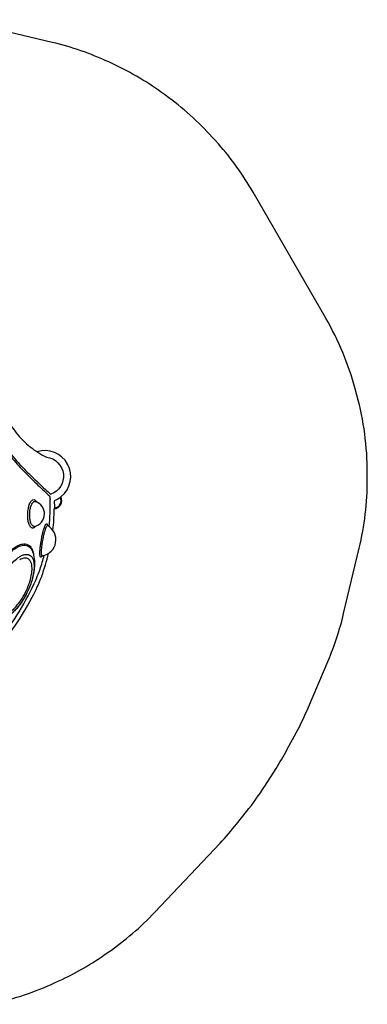
# Model space of a CAD drawing. Units: inches. Extents: x -125 to 125, y -122 to 121.
# Drawn here: x 41 to 125, y -121 to 118 of the extents above; entities that cross this region are included whole.
import ezdxf

# ---------------------------------------------------------------- set-up
doc = ezdxf.new("R2010")
doc.units = ezdxf.units.IN
doc.header["$MEASUREMENT"] = 0
doc.layers.add('1', color=7, linetype='Continuous')
doc.layers.add('91', color=7, linetype='Continuous')

msp = doc.modelspace()

# ---------------------------------------------------------------- linework, layer by layer
at = {"layer": '1'}
msp.add_line((43.98, -4.74), (43.98, -4.74), dxfattribs=at)
for points in [[(33.64, 19.24, 0.043728), (38.82, 11.7, 0.022689), (41.91, 8.32, 0.005791), (43.5, 6.77, 0.001781), (46.52, 3.86, 0.007958), (47.83, 2.66)], [(34, 19.45, 0.050601), (39.81, 11.2, 0.019865), (42.78, 8.08, 0.003037), (46.8, 4.23, 0.008121), (48.1, 3.05)], [(37.42, 21.42, 0.028513), (39.38, 18.45, 0.056964), (42.68, 14.92, 0.050464), (46.4, 12.4, 0.01114), (46.74, 12.23, 0.027982), (47.17, 12.05)], [(47.09, 12.08), (47.09, 12.08, -0.792477), (48.1, 3.05)], [(47.83, 2.66), (47.83, 2.66, -0.002093), (47.93, 1.79)], [(50.63, 2.5), (50.63, 2.5, 0.349114), (50.59, 2.36)], [(50.59, 2.36), (50.59, 2.36, -0.34864), (50.63, 2.5)], [(42.58, -3.02, -0.077759), (42.67, -0.35, -0.033711), (42.89, 0.47, -0.031665), (43.09, 0.96, -0.03425), (43.27, 1.28, -0.046827), (43.47, 1.52, -0.04669), (43.62, 1.65, -0.060119), (43.78, 1.73, -0.207278), (44.2, 1.71, -0.061944), (44.35, 1.62, -0.048349), (44.49, 1.47, -0.037037), (44.63, 1.28, -0.010896), (44.67, 1.21)], [(43.01, -2.4, -0.061984), (43.14, -0.52, -0.037523), (43.35, 0.26, -0.035294), (43.54, 0.7, -0.05084), (43.76, 1.03, -0.052801), (43.93, 1.2, -0.073487), (44.11, 1.3, -0.175705), (44.42, 1.31)], [(47.73, -4.78), (47.73, -4.78, 0.034297), (47.93, 1.79)], [(49.13, 1.57), (49.13, 1.57, 0.308965), (48.97, 1.31)], [(48.97, 1.31), (48.97, 1.31, -0.008004), (48.98, -0.27)], [(48.87, -0.58), (48.87, -0.58, -0.025591), (48.56, -5.6)], [(44.44, -4.66, -0.037935), (44.27, -4.88, -0.050835), (44.1, -5.03, -0.053554), (43.96, -5.11, -0.081185), (43.78, -5.16, -0.121903), (43.53, -5.12, -0.070899), (43.36, -5.01, -0.043365), (43.23, -4.89, -0.042366), (43.08, -4.68, -0.031995), (42.94, -4.42, -0.029218), (42.79, -4.04, -0.027027), (42.66, -3.52, -0.019579), (42.58, -3.02)], [(43.05, -2.87), (43.05, -2.87, -0.017417), (43.01, -2.4)], [(44.19, -4.74, -0.168828), (43.89, -4.71, -0.072253), (43.73, -4.61, -0.053562), (43.59, -4.46, -0.039797), (43.45, -4.25, -0.037284), (43.3, -3.91, -0.028299), (43.17, -3.5, -0.020307), (43.09, -3.09, -0.0092), (43.05, -2.87)], [(46.2, -6.25, -0.009263), (46.37, -5.6, -0.008775), (46.5, -5.17, -0.011804), (46.63, -4.81, -0.022183), (46.77, -4.47, -0.025524), (46.87, -4.29, -0.034839), (46.94, -4.19, -0.040687), (46.99, -4.13, -0.041595), (47.03, -4.11, -0.056689), (47.06, -4.09, -0.111393), (47.11, -4.09, -0.117438), (47.15, -4.11, -0.058008), (47.17, -4.13, -0.042746), (47.2, -4.16, -0.03133), (47.22, -4.2, -0.034051), (47.25, -4.28, -0.023184), (47.28, -4.38, -0.017534), (47.3, -4.5)], [(46.75, -5.68, -0.009957), (46.86, -5.33, -0.010915), (46.95, -5.1, -0.010523), (47.01, -4.95, -0.013939), (47.07, -4.82, -0.019564), (47.13, -4.72, -0.043558), (47.21, -4.61, -0.045121), (47.25, -4.57, -0.070828), (47.29, -4.55, -0.104734), (47.33, -4.54, -0.117459), (47.37, -4.55)], [(47.26, -4.45, 0.014702), (47.26, -4.45, 0.028885), (47.27, -4.47, 0.043577), (47.31, -4.5, 0.060118), (47.37, -4.55)], [(46.01, -11.88, -0.027429), (45.91, -12.03, -0.047848), (45.82, -12.14, -0.06042), (45.76, -12.18, -0.098454), (45.71, -12.2, -0.193346), (45.64, -12.18, -0.085904), (45.6, -12.14, -0.05199), (45.57, -12.07, -0.032673), (45.54, -11.98, -0.031402), (45.51, -11.81, -0.019557), (45.49, -11.58, -0.013373), (45.48, -11.31, -0.012236), (45.48, -10.89, -0.009059), (45.51, -10.4, -0.010555), (45.6, -9.57, -0.026271), (46.13, -6.54, -0.003016), (46.2, -6.25)], [(46.09, -11.85, -0.218137), (46.02, -11.83, -0.073232), (45.99, -11.8, -0.048099), (45.96, -11.75, -0.045966), (45.93, -11.65, -0.027184), (45.9, -11.52, -0.021865), (45.88, -11.3, -0.014403), (45.87, -11.02, -0.010258), (45.88, -10.69, -0.011592), (45.92, -10.13, -0.013582), (46.04, -9.04, -0.022237), (46.47, -6.71, -0.002583), (46.52, -6.49)], [(46.52, -6.49, -0.006413), (46.63, -6.06, -0.005589), (46.72, -5.77, -0.002022), (46.75, -5.68)], [(34.13, -16.31, -0.048534), (36.46, -12.63, -0.043177), (38.26, -10.69, -0.039149), (39.46, -9.77, -0.033814), (40.22, -9.35, -0.03182), (40.77, -9.13, -0.039548), (41.29, -9.01, -0.06478), (41.93, -8.99, -0.17807), (43.09, -9.56, -0.065066), (43.46, -10.07, -0.041105), (43.68, -10.55, -0.033631), (43.84, -11.11, -0.02792), (43.95, -11.74)], [(34.36, -16.44, -0.050837), (36.74, -12.71, -0.044479), (38.51, -10.85, -0.042428), (39.73, -9.95, -0.040729), (40.56, -9.53, -0.044675), (41.19, -9.34, -0.069839), (41.9, -9.3, -0.196468), (43.15, -9.92, -0.071694), (43.54, -10.51, -0.023742), (43.67, -10.8)], [(36.09, -17.57, -0.038287), (37.54, -15.11, -0.046556), (39.18, -13.18, -0.048942), (40.43, -12.17, -0.045712), (41.22, -11.74, -0.071431), (42.01, -11.54, -0.099474), (42.71, -11.59, -0.1608), (43.5, -12.15, -0.076052), (43.83, -12.78, -0.040445), (43.98, -13.34, -0.037869), (44.07, -14.16, -0.027901), (44.06, -15.03, -0.024159), (43.94, -16.04, -0.036851), (43.41, -18.19, -0.03674), (42.33, -20.82)], [(43.67, -10.8, -0.058744), (44.1, -12.6, -0.03872), (44.17, -14.12, -0.031841), (44.02, -15.69, -0.036096), (43.49, -17.94, -0.039716), (42.33, -20.83)], [(45.52, -15.12), (45.52, -15.12, 0.018256), (46.5, -11.76)], [(46.09, -11.85, 0.060062), (46.01, -11.87, 0.034665), (45.98, -11.89, 0.027684), (45.96, -11.91, 0.016148), (45.95, -11.91, 0.008868), (45.95, -11.91)], [(41.99, -20.72, 0.041376), (43.04, -18.1, 0.035758), (43.46, -16.31, 0.029979), (43.56, -15.24, 0.031826), (43.54, -14.45, 0.043578), (43.41, -13.75, 0.070784), (43.14, -13.12, 0.132494), (42.59, -12.58, 0.100922), (42.06, -12.42, 0.067182), (41.58, -12.45, 0.04783), (41.11, -12.58, 0.041854), (40.57, -12.83)], [(36.27, -31.38, 0.031796), (40.41, -25.46, 0.034541), (44.53, -17.62, 0.010319), (45.31, -15.72)], [(45.31, -15.72, 0.005227), (45.38, -15.51, 0.006842), (45.52, -15.12)], [(42.33, -20.82, -0.042353), (40.68, -23.57, -0.030829), (39.54, -24.95, -0.0429), (38.33, -26.04, -0.036627), (37.6, -26.51, -0.043548), (37, -26.78, -0.09792), (36.14, -26.9, -0.207601), (35.06, -26.35, -0.057859), (34.79, -25.95, -0.050626), (34.57, -25.4, -0.033019), (34.45, -24.84, -0.043172), (34.38, -23.69, -0.024202), (34.45, -22.77, -0.027268), (34.69, -21.38, -0.041318), (35.54, -18.77, -0.01556), (36.05, -17.65)], [(45.9, -16.86), (45.9, -16.86, 0.011664), (45.92, -16.8)], [(45.92, -16.8), (45.92, -16.8, -0.018655), (45.91, -16.82)], [(35.02, -24.19, 0.043485), (35.16, -24.82, 0.066021), (35.43, -25.38, 0.085401), (35.79, -25.77, 0.149526), (36.54, -26.04, 0.065091), (37.02, -26, 0.043686), (37.46, -25.87, 0.048198), (38.14, -25.51, 0.034708), (38.84, -24.99, 0.031402), (39.69, -24.16, 0.034827), (40.83, -22.69, 0.03386), (41.99, -20.72)], [(42.33, -20.83, -0.048468), (40.37, -23.99, -0.037543), (38.88, -25.66, -0.033844), (37.71, -26.64, -0.081628), (35.3, -27.87)], [(42.33, -20.83), (42.33, -20.83, 0.036042), (42.33, -20.82)]]:
    msp.add_lwpolyline(points, format="xyb", dxfattribs=at)
for centre, radius, start, end in [((46.66, 7.39), 6.29, 309.0371, 107.7254), ((48.83, 1.5), 1.97, 274.5894, 27.2242), ((43.43, -1.68), 3.15, 284.0186, 71.5475), ((48.83, 1.5), 1.77, 275.1359, 26.8804), ((46.66, 7.39), 6.32, 293.0013, 306.3053), ((45.42, -7.97), 3.94, 279.812, 60.2783), ((-0.12, -0.04), 48.99, 339.9715, 346.7493), ((-0.82, 1.3), 50.13, 332.3777, 338.7622), ((-9.56, 5.54), 59.84, 323.6996, 332.6612)]:
    msp.add_arc(centre, radius, start, end, dxfattribs=at)
for centre, major_axis, ratio, start_param, end_param in [((48.1, 3.05), (0.0407, 0.0144), 0.079161, -1.639694, -1.549624), ((48.99, -0.58), (-0.009, 0.118), 1, 0, 1.479323)]:
    msp.add_ellipse(centre, major_axis=major_axis, ratio=ratio, start_param=start_param, end_param=end_param, dxfattribs=at)
at = {"layer": '91', "color": 6}
msp.add_lwpolyline([(33.2, -120.69, 0.05472), (48.17, -115.9), (49.34, -115.38, 0.046683), (61.03, -108.8), (62.05, -108.09, 0.052011), (73.38, -98.36), (89.23, -81.59, 0.021239), (93.23, -76.98), (95.65, -73.93, 0.026257), (100.04, -67.78), (102.8, -63.45, 0.018179), (105.45, -58.94), (107.76, -54.66, 0.02324), (110.66, -48.63), (115.45, -37.35, 0.04187), (119.21, -25.91), (122.99, -10.05, 0.058604), (124.96, 6.65), (124.96, 8.23, 0.066337), (122.44, 27.09), (122.01, 28.68, 0.06475), (114.87, 45.83), (97.22, 76.41, 0.050062), (88.82, 88.08), (87.96, 89.05, 0.052724), (76.8, 99.28), (75.75, 100.06, 0.050328), (63.32, 107.44), (62.17, 107.98, 0.050478), (48.47, 112.73), (25.33, 118.24, 0.031346)], format="xyb", dxfattribs=at)

doc.saveas('drawing.dxf')
